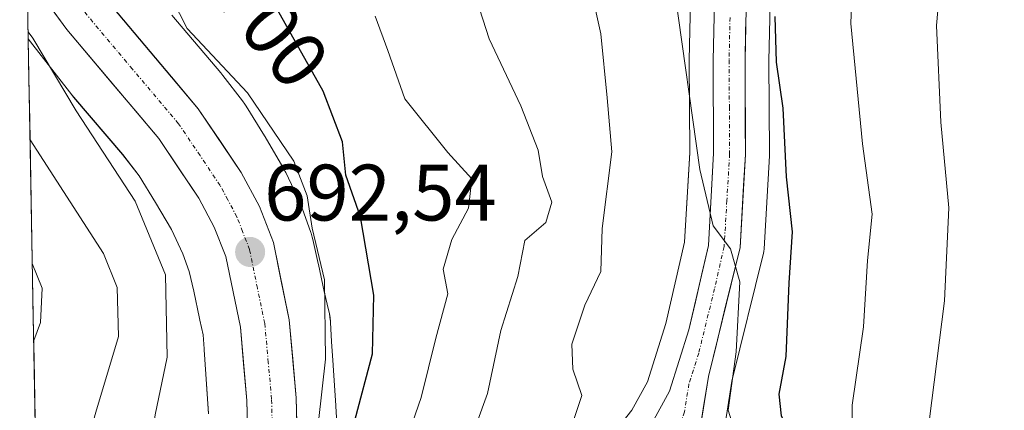
# Model space of a CAD drawing. Units: metres. Extents: x 624044 to 627486, y 4754999 to 4757376.
# Drawn here: x 624066 to 624190, y 4756019 to 4756068 of the extents above; entities that cross this region are included whole.
import ezdxf
from ezdxf.enums import TextEntityAlignment as Align

# ---------------------------------------------------------------- set-up
doc = ezdxf.new("R2010")
doc.units = ezdxf.units.M
doc.header["$MEASUREMENT"] = 0
doc.linetypes.add('TRAZO_Y_PUNTO', pattern=[1, 0.5, -0.25, 0, -0.25])
for name, color, linetype, lineweight in [('Arbolado forestal CxS', 92, 'Continuous', 0), ('Carretera de calzada única', 19, 'Continuous', 13), ('Carretera de calzada única Cxs', 19, 'Continuous', 13), ('Carretera de calzada única eje', 19, 'TRAZO_Y_PUNTO', 0), ('Carátula', 7, 'Continuous', 5), ('Curva de nivel maestra', 36, 'Continuous', 30), ('Curva de nivel normal', 36, 'Continuous', 0), ('Municipio CxS', 142, 'Continuous', 0), ('Núcleo urbano CxS', 19, 'Continuous', 0), ('Punto de cota en terreno', 7, 'Continuous', 0), ('Rótulo de curva de nivel directora', 19, 'Continuous', 0), ('Rótulo de punto de cota en terreno', 19, 'Continuous', 0)]:
    doc.layers.add(name, color=color, linetype=linetype, lineweight=lineweight)
doc.styles.add('Arial', font='txt', dxfattribs={"height": 0.2})

# ---------------------------------------------------------------- blocks, each defined once
blk = doc.blocks.new('*U151')
at = {"layer": 'Arbolado forestal CxS', "color": 92, "linetype": 'Continuous', "lineweight": 0}
for points in [[(624106.3575, 4756008.5095, 700.7896), (624105.7489, 4756019.1687, 700.3206), (624105.7447, 4756019.2355, 700.3127), (624105.7441, 4756019.2445, 700.3116), (624105.7435, 4756019.2537, 700.3105), (624105.4037, 4756024.2647, 699.2235), (624105.4035, 4756024.2687, 699.2219), (624105.4031, 4756024.2727, 699.2202), (624105.1975, 4756027.2611, 698.0002), (624105.0707, 4756029.6381, 697.6204), (624105.0651, 4756029.7353, 697.6071), (624105.0139, 4756030.2565, 697.519), (624104.9285, 4756030.7729, 697.404), (624104.8659, 4756031.0597, 697.3282), (624104.2803, 4756033.5273, 696.7627), (624103.5719, 4756036.9053, 696.233), (624103.5417, 4756037.0435, 696.2084), (624102.8617, 4756040.0227, 696.0423), (624102.7897, 4756040.3129, 696.0294), (624102.6377, 4756040.8139, 695.9839), (624102.6035, 4756040.9125, 695.9714), (624101.5237, 4756043.9627, 695.7597), (624101.3735, 4756044.3537, 695.7149), (624101.2177, 4756044.7055, 695.6515), (624099.4577, 4756048.4363, 694.6348), (624099.3975, 4756048.5617, 694.6063), (624099.1507, 4756049.0233, 694.4759), (624099.1097, 4756049.0937, 694.4526), (624096.8697, 4756052.8837, 693.7172), (624096.7925, 4756053.0117, 693.7592), (624094.4937, 4756056.7407, 694.0734), (624094.3355, 4756056.9869, 694.0287), (624094.0305, 4756057.4125, 693.9085), (624091.5895, 4756060.5937, 693.7038), (624091.3251, 4756060.9201, 693.7069), (624085.1653, 4756068.1299, 694.0717)], [(624150.3009, 4756073.5637, 721.7011), (624150.0309, 4756062.5537, 720.744), (624150.0301, 4756062.4711, 720.7374), (624150.0995, 4756050.9067, 719.9824), (624149.4595, 4756039.6853, 719.4093), (624147.1139, 4756029.5017, 718.6061), (624144.7981, 4756022.2035, 718.0537), (624142.8609, 4756018.6549, 717.9157), (624135.5553, 4756009.4691, 717.1158)]]:
    blk.add_polyline3d(points, dxfattribs=at)
blk = doc.blocks.new('*U157')
at = {"layer": 'Arbolado forestal CxS', "color": 92, "linetype": 'Continuous', "lineweight": 0}
blk.add_polyline3d([(624073.3228, 4755725.8346, 616.5031), (624067.1839, 4756065.1852, 689.6478), (624072.6499, 4756058.1599, 690.3242), (624072.8815, 4756057.8761, 690.3346), (624079.0237, 4756050.6867, 690.5842), (624081.0881, 4756047.9965, 690.7465), (624083.1335, 4756044.6787, 690.9959), (624085.1459, 4756041.2737, 691.2455), (624086.5753, 4756038.2431, 691.6558), (624087.3661, 4756036.0097, 692.0466), (624087.9269, 4756033.5523, 692.2997), (624088.6425, 4756030.1405, 692.6609), (624088.6885, 4756029.9351, 692.6841), (624089.1317, 4756028.0667, 692.8894), (624089.2235, 4756026.3477, 693.0565), (624089.2291, 4756026.2503, 693.0664), (624089.2309, 4756026.2241, 693.069), (624089.4405, 4756023.1779, 693.3729), (624089.7773, 4756018.2135, 693.7755)], dxfattribs=at)
blk = doc.blocks.new('*U163')
at = {"layer": 'Arbolado forestal CxS', "color": 92, "linetype": 'Continuous', "lineweight": 0}
blk.add_polyline3d([(624067.1839, 4756065.1852, 689.6478), (624072.6499, 4756058.1599, 690.3242), (624072.8815, 4756057.8761, 690.3346), (624079.0237, 4756050.6867, 690.5842), (624081.0881, 4756047.9965, 690.7465), (624083.1335, 4756044.6787, 690.9959), (624085.1459, 4756041.2737, 691.2455), (624086.5753, 4756038.2431, 691.6558), (624087.3661, 4756036.0097, 692.0466), (624087.9269, 4756033.5523, 692.2997), (624088.6425, 4756030.1405, 692.6609), (624088.6885, 4756029.9351, 692.6841), (624089.1317, 4756028.0667, 692.8894), (624089.2235, 4756026.3477, 693.0565), (624089.2291, 4756026.2503, 693.0664), (624089.2309, 4756026.2241, 693.069), (624089.4405, 4756023.1779, 693.3729), (624089.7773, 4756018.2135, 693.7755)], dxfattribs=at)
blk = doc.blocks.new('*U170')
at = {"layer": 'Núcleo urbano CxS', "color": 19, "linetype": 'Continuous', "lineweight": 0}
blk.add_polyline3d([(624067.1839, 4756065.1852, 689.6478), (624072.6499, 4756058.1599, 690.3242), (624072.8815, 4756057.8761, 690.3346), (624079.0237, 4756050.6867, 690.5842), (624081.0881, 4756047.9965, 690.7465), (624083.1335, 4756044.6787, 690.9959), (624085.1459, 4756041.2737, 691.2455), (624086.5753, 4756038.2431, 691.6558), (624087.3661, 4756036.0097, 692.0466), (624087.9269, 4756033.5523, 692.2997), (624088.6425, 4756030.1405, 692.6609), (624088.6885, 4756029.9351, 692.6841), (624089.1317, 4756028.0667, 692.8894), (624089.2235, 4756026.3477, 693.0565), (624089.2291, 4756026.2503, 693.0664), (624089.2309, 4756026.2241, 693.069), (624089.4405, 4756023.1779, 693.3729), (624089.7773, 4756018.2135, 693.7755)], dxfattribs=at)
blk = doc.blocks.new('*U181')
at = {"layer": 'Curva de nivel normal', "color": 36, "linetype": 'Continuous', "lineweight": 0}
blk.add_polyline3d([(624114.45, 4755918.01, 690), (624108.84, 4755927.03, 690), (624103.16, 4755938.73, 690), (624099.18, 4755945.58, 690), (624096.01, 4755950.3, 690), (624093.59, 4755957.62, 690), (624092.54, 4755962.9, 690), (624089.41, 4755968.77, 690), (624085.57, 4755973.93, 690), (624084.48, 4755977.82, 690), (624084.38, 4755981.96, 690), (624083, 4755985.94, 690), (624081.78, 4755990.36, 690), (624080.23, 4755998.94, 690), (624081.88, 4756010.69, 690), (624083.08, 4756018.08, 690), (624084.62, 4756025.29, 690), (624084.38, 4756035.61, 690), (624080.59, 4756044.84, 690), (624073.21, 4756056.16, 690), (624067.78, 4756065.24, 690), (624067.17, 4756066.05, 690)], dxfattribs=at)
blk = doc.blocks.new('*U189')
at = {"layer": 'Curva de nivel normal', "color": 36, "linetype": 'Continuous', "lineweight": 0}
blk.add_polyline3d([(624254.62, 4755935.05, 735), (624232.5, 4755937.19, 735), (624219.66, 4755940.35, 735), (624211.35, 4755943.77, 735), (624206.39, 4755947.01, 735), (624201.29, 4755952.38, 735), (624195.63, 4755959.99, 735), (624187.23, 4755972.92, 735), (624183.2, 4755978.03, 735), (624181.65, 4755980.72, 735), (624180.13, 4755985.96, 735), (624180.02, 4755991.45, 735), (624179.68, 4755995.97, 735), (624180.24, 4756000.5, 735), (624179.74, 4756006.19, 735), (624180.12, 4756017.23, 735), (624182.03, 4756032.35, 735), (624182.57, 4756043.98, 735), (624181.56, 4756054.72, 735), (624181.04, 4756066.83, 735), (624182.01, 4756077.72, 735)], dxfattribs=at)
blk = doc.blocks.new('*U195')
at = {"layer": 'Curva de nivel normal', "color": 36, "linetype": 'Continuous', "lineweight": 0}
blk.add_polyline3d([(624103.59, 4756017.23, 695), (624104.46, 4756025.05, 695), (624104.32, 4756034.98, 695), (624102.76, 4756041.44, 695), (624102.14, 4756045.5, 695), (624100.48, 4756049.84, 695), (624094.69, 4756058.39, 695), (624087.12, 4756066.48, 695), (624084.2, 4756072.22, 695)], dxfattribs=at)
blk = doc.blocks.new('*U199')
at = {"layer": 'Curva de nivel normal', "color": 36, "linetype": 'Continuous', "lineweight": 0}
blk.add_polyline3d([(624114.23, 4756013.83, 705), (624116.44, 4756020.25, 705), (624118.29, 4756027.66, 705), (624119.78, 4756033.23, 705), (624119.18, 4756036.32, 705), (624120.3, 4756040.01, 705), (624122.36, 4756043.97, 705), (624122.78, 4756047.65, 705), (624119.8, 4756050.93, 705), (624114.39, 4756057.66, 705), (624112.27, 4756063.69, 705), (624110.66, 4756067.99, 705)], dxfattribs=at)
blk = doc.blocks.new('*U204')
at = {"layer": 'Curva de nivel normal', "color": 36, "linetype": 'Continuous', "lineweight": 0}
blk.add_polyline3d([(624253.6, 4755929.62, 730), (624243.73, 4755930.15, 730), (624235.65, 4755930.69, 730), (624221.03, 4755930.72, 730), (624208.09, 4755933.95, 730), (624199.01, 4755938.37, 730), (624192.22, 4755944.89, 730), (624184.09, 4755957.36, 730), (624179.22, 4755965.98, 730), (624177.68, 4755972.37, 730), (624175.28, 4755981.66, 730), (624172.61, 4755991.46, 730), (624170.51, 4756010.35, 730), (624170.48, 4756019.28, 730), (624171.88, 4756029.07, 730), (624172.39, 4756037.42, 730), (624172.97, 4756043.22, 730), (624171.76, 4756052, 730), (624170.28, 4756067.07, 730), (624170.6, 4756075.2, 730)], dxfattribs=at)
blk = doc.blocks.new('*U205')
at = {"layer": 'Curva de nivel normal', "color": 36, "linetype": 'Continuous', "lineweight": 0}
blk.add_polyline3d([(624135.42, 4756016.96, 715), (624136.56, 4756020.47, 715), (624135.44, 4756023.77, 715), (624135.32, 4756026.92, 715), (624136.95, 4756031.82, 715), (624138.97, 4756036.04, 715), (624139.11, 4756041.4, 715), (624140.32, 4756051.03, 715), (624139.74, 4756057.77, 715), (624138.96, 4756065.79, 715), (624137.5, 4756072.43, 715)], dxfattribs=at)
blk = doc.blocks.new('*U206')
at = {"layer": 'Curva de nivel normal', "color": 36, "linetype": 'Continuous', "lineweight": 0}
blk.add_polyline3d([(624067.69, 4756037.03, 680), (624068.95, 4756033.93, 680), (624068.72, 4756029.63, 680), (624067.87, 4756027.36, 680)], dxfattribs=at)
blk = doc.blocks.new('*U210')
at = {"layer": 'Curva de nivel normal', "color": 36, "linetype": 'Continuous', "lineweight": 0}
blk.add_polyline3d([(624160.24, 4755918.15, 710), (624150.56, 4755931.72, 710), (624146.49, 4755936.05, 710), (624143.54, 4755941.58, 710), (624140.38, 4755946.58, 710), (624135.64, 4755955, 710), (624127.81, 4755967.5, 710), (624122.92, 4755976.95, 710), (624120.92, 4755982.61, 710), (624118.49, 4755988.21, 710), (624116.97, 4755995.63, 710), (624118.89, 4756004.62, 710), (624124.74, 4756020.75, 710), (624126.44, 4756028.62, 710), (624128.57, 4756035.41, 710), (624129.42, 4756039.9, 710), (624132.08, 4756042.15, 710), (624132.8, 4756044.72, 710), (624131.66, 4756047.92, 710), (624131.12, 4756051.24, 710), (624128.95, 4756056.77, 710), (624124.98, 4756065.15, 710), (624122.95, 4756071.43, 710)], dxfattribs=at)
blk = doc.blocks.new('*U212')
at = {"layer": 'Curva de nivel normal', "color": 36, "linetype": 'Continuous', "lineweight": 0}
blk.add_polyline3d([(624148.25, 4756071.05, 720), (624151.35, 4756048.79, 720), (624153.02, 4756041.74, 720), (624155.21, 4756038.88, 720), (624156.38, 4756034.74, 720), (624155.94, 4756025.97, 720), (624154.94, 4756018.64, 720), (624156.12, 4756014.81, 720)], dxfattribs=at)
blk = doc.blocks.new('*U221')
at = {"layer": 'Curva de nivel normal', "color": 36, "linetype": 'Continuous', "lineweight": 0}
blk.add_polyline3d([(624067.41, 4756052.51, 685), (624076.62, 4756038.27, 685), (624078.33, 4756034.01, 685), (624078.5, 4756027.86, 685), (624075.66, 4756018.39, 685), (624072.62, 4756007.53, 685), (624071.45, 4756001.54, 685), (624070.44, 4755994.96, 685), (624071.71, 4755986.73, 685), (624073.19, 4755978.22, 685), (624074.14, 4755975.5, 685), (624075.96, 4755973.32, 685), (624079.86, 4755966.89, 685), (624083.12, 4755960.37, 685), (624089.38, 4755942.75, 685), (624096.44, 4755925.8, 685), (624102.76, 4755914.18, 685)], dxfattribs=at)
blk = doc.blocks.new('*U223')
at = {"layer": 'Curva de nivel maestra', "color": 36, "linetype": 'Continuous', "lineweight": 30}
blk.add_polyline3d([(624160.79, 4756067.95, 725), (624160.93, 4756062.24, 725), (624161.78, 4756056.47, 725), (624162.2, 4756047.9, 725), (624162.94, 4756040.97, 725), (624162.51, 4756034.59, 725), (624162.13, 4756025.36, 725), (624161.25, 4756020.66, 725), (624161.58, 4756017.94, 725), (624164.13, 4756013.36, 725), (624166.65, 4756006.42, 725), (624168.55, 4755996.55, 725), (624169.4, 4755987.69, 725), (624172.12, 4755978.23, 725), (624173.71, 4755969.52, 725), (624174.44, 4755962.52, 725), (624176.41, 4755957.29, 725), (624179.62, 4755949.83, 725), (624186.33, 4755940.05, 725), (624193.54, 4755934.45, 725)], dxfattribs=at)
blk = doc.blocks.new('*U227')
at = {"layer": 'Curva de nivel maestra', "color": 36, "linetype": 'Continuous', "lineweight": 30}
blk.add_polyline3d([(624145.53, 4755916.89, 700), (624140.07, 4755926.81, 700), (624136.45, 4755931.81, 700), (624134.05, 4755936.24, 700), (624130, 4755942, 700), (624127.11, 4755947.33, 700), (624125.92, 4755950.35, 700), (624123.75, 4755953.96, 700), (624121.84, 4755958.11, 700), (624118.42, 4755963.63, 700), (624114.7, 4755969.12, 700), (624111.34, 4755977.7, 700), (624108.88, 4755985.12, 700), (624107.77, 4755995.69, 700), (624108.12, 4756017.35, 700), (624110.34, 4756025.69, 700), (624110.49, 4756033.07, 700), (624108.85, 4756042.88, 700), (624106.99, 4756048.1, 700), (624106.56, 4756052.27, 700), (624104.14, 4756058.6, 700), (624097.69, 4756070.16, 700)], dxfattribs=at)
blk = doc.blocks.new('5PATER')
at = {"layer": 'Carátula', "linetype": 'Continuous', "lineweight": 5}
h = blk.add_hatch(color=250, dxfattribs=at)
edge = h.paths.add_edge_path()
edge.add_ellipse((0, 0.01), major_axis=(-1.33, -1.34), ratio=0.999422, start_angle=0, end_angle=360)

msp = doc.modelspace()

# ---------------------------------------------------------------- linework, layer by layer
at = {"layer": 'Arbolado forestal CxS', "color": 92, "linetype": 'Continuous', "lineweight": 0}
for points in [[(624135.56, 4756009.47, 717.12), (624142.86, 4756018.65, 717.92), (624144.8, 4756022.2, 718.05), (624147.11, 4756029.5, 718.61), (624149.46, 4756039.69, 719.41), (624150.1, 4756050.91, 719.98), (624150.03, 4756062.47, 720.74), (624150.03, 4756062.55, 720.74), (624150.3, 4756073.56, 721.7)], [(624154.37, 4756015.86, 719.39), (624155.38, 4756022.27, 722.61), (624159.33, 4756038.32, 724.35), (624159.37, 4756038.52, 724.36), (624159.42, 4756038.87, 724.35), (624160.08, 4756050.52, 724.86), (624160.08, 4756050.7, 724.88), (624160.03, 4756062.46, 725.44), (624160.28, 4756072.98, 726.22)], [(624160.28, 4756072.98, 726.22), (624160.03, 4756062.46, 725.44), (624160.08, 4756050.7, 724.88), (624160.08, 4756050.52, 724.86), (624159.42, 4756038.87, 724.35), (624159.37, 4756038.52, 724.36), (624159.33, 4756038.32, 724.35), (624155.38, 4756022.27, 722.61), (624154.37, 4756015.86, 719.39)], [(624085.17, 4756068.13, 694.07), (624091.33, 4756060.92, 693.71), (624091.59, 4756060.59, 693.7), (624094.03, 4756057.41, 693.91), (624094.34, 4756056.99, 694.03), (624094.49, 4756056.74, 694.07), (624096.79, 4756053.01, 693.76), (624096.87, 4756052.88, 693.72), (624099.11, 4756049.09, 694.45), (624099.15, 4756049.02, 694.48), (624099.4, 4756048.56, 694.61), (624099.46, 4756048.44, 694.63), (624101.22, 4756044.71, 695.65), (624101.37, 4756044.35, 695.71), (624101.52, 4756043.96, 695.76), (624102.6, 4756040.91, 695.97), (624102.64, 4756040.81, 695.98), (624102.79, 4756040.31, 696.03), (624102.86, 4756040.02, 696.04), (624103.54, 4756037.04, 696.21), (624103.57, 4756036.91, 696.23), (624104.28, 4756033.53, 696.76), (624104.87, 4756031.06, 697.33), (624104.93, 4756030.77, 697.4), (624105.01, 4756030.26, 697.52), (624105.07, 4756029.74, 697.61), (624105.07, 4756029.64, 697.62), (624105.2, 4756027.26, 698), (624105.4, 4756024.27, 699.22), (624105.4, 4756024.27, 699.22), (624105.4, 4756024.26, 699.22), (624105.74, 4756019.25, 700.31), (624105.74, 4756019.24, 700.31), (624105.74, 4756019.24, 700.31), (624105.75, 4756019.17, 700.32), (624106.36, 4756008.51, 700.79)], [(624067.18, 4756065.19, 689.65), (624073.32, 4755725.83, 616.5)]]:
    msp.add_polyline3d(points, dxfattribs=at)
at = {"layer": 'Carretera de calzada única', "color": 19, "linetype": 'Continuous', "lineweight": 13}
for points in [[(624197.85, 4756159.63), (624182.42, 4756136.01), (624170.96, 4756119.11), (624162.96, 4756106.26), (624159.96, 4756100.48), (624157.53, 4756094.42), (624155.78, 4756088.49), (624154.51, 4756082.44), (624153.76, 4756077.98), (624153.3, 4756073.49), (624153.03, 4756062.48), (624153.1, 4756050.83), (624152.44, 4756039.26), (624150.01, 4756028.71), (624147.57, 4756021.02), (624145.37, 4756016.99), (624137.87, 4756007.56)], [(624156.46, 4756007.32), (624152.42, 4756011.99), (624151.8, 4756013.29), (624151.32, 4756015.81), (624152.44, 4756022.86), (624156.42, 4756039.04), (624157.08, 4756050.69), (624157.03, 4756062.49), (624157.28, 4756073.22), (624158.44, 4756081.71), (624159.64, 4756087.51), (624161.3, 4756093.1), (624163.57, 4756098.81), (624166.44, 4756104.31), (624174.28, 4756116.92), (624185.73, 4756133.81), (624201.17, 4756157.43)], [(624139.14, 4755913.86), (624114.37, 4755951.93), (624106.89, 4755963.99), (624099.87, 4755976.82), (624097.85, 4755981.73), (624096.48, 4755986.85), (624095.19, 4755996.52), (624094.6, 4756019.85), (624093.78, 4756029.06), (624091.94, 4756037.9), (624090.51, 4756041.59), (624088.57, 4756045.21), (624083.57, 4756052.67), (624072.01, 4756066.34), (624067.04, 4756073.16)], [(624075.12, 4756072.3), (624088.5, 4756056.42), (624093.89, 4756048.41), (624096.16, 4756044.18), (624097.91, 4756039.66), (624099.91, 4756029.97), (624100.78, 4756020.19), (624101.37, 4755997.02), (624102.57, 4755988.08), (624103.73, 4755983.71), (624105.46, 4755979.5), (624112.25, 4755967.1), (624119.6, 4755955.24), (624137.01, 4755928.29), (624151.8, 4755906.59)]]:
    msp.add_lwpolyline(points, dxfattribs=at)
at = {"layer": 'Carretera de calzada única Cxs', "color": 19, "linetype": 'Continuous', "lineweight": 13}
for points in [[(624094.72, 4756015.18, 693.71), (624094.6, 4756019.85, 693.4), (624094.19, 4756024.46, 693.06), (624093.78, 4756029.06, 692.7), (624092.86, 4756033.48, 692.36), (624091.94, 4756037.9, 692.2), (624090.51, 4756041.59, 691.95), (624088.57, 4756045.21, 691.74), (624086.07, 4756048.94, 691.58), (624083.57, 4756052.67, 691.4), (624080.68, 4756056.09, 691.19), (624077.79, 4756059.51, 690.99), (624074.9, 4756062.92, 690.78), (624072.01, 4756066.34, 690.59), (624069.52, 4756069.75, 690.46)], [(624077.8, 4756069.12, 690.97), (624080.47, 4756065.95, 691.15), (624083.15, 4756062.77, 691.57), (624085.82, 4756059.6, 691.7), (624088.5, 4756056.42, 691.89), (624091.2, 4756052.42, 691.85), (624093.89, 4756048.41, 692.12), (624096.16, 4756044.18, 692.46), (624097.91, 4756039.66, 692.7), (624098.91, 4756034.82, 692.74), (624099.91, 4756029.97, 692.91), (624100.35, 4756025.08, 693.04), (624100.78, 4756020.19, 693.23), (624100.9, 4756015.56, 693.42)], [(624145.37, 4756016.99, 717.73), (624147.57, 4756021.02, 718.1), (624148.79, 4756024.87, 718.33), (624150.01, 4756028.71, 718.69), (624150.82, 4756032.23, 719.01), (624151.63, 4756035.74, 719.36), (624152.44, 4756039.26, 719.59), (624152.66, 4756043.12, 719.79), (624152.88, 4756046.97, 719.96), (624153.1, 4756050.83, 720.28), (624153.08, 4756054.71, 720.61), (624153.05, 4756058.6, 720.8), (624153.03, 4756062.48, 721.07), (624153.12, 4756066.15, 721.39), (624153.21, 4756069.82, 721.7)], [(624157.2, 4756069.64, 722.64), (624157.11, 4756066.07, 722.33), (624157.03, 4756062.49, 722), (624157.05, 4756058.56, 721.68), (624157.06, 4756054.62, 721.47), (624157.08, 4756050.69, 721.24), (624156.86, 4756046.81, 720.79), (624156.64, 4756042.92, 720.38), (624156.42, 4756039.04, 720.09), (624155.43, 4756035, 719.84), (624154.43, 4756030.95, 719.55), (624153.44, 4756026.91, 719.21), (624152.44, 4756022.86, 718.82), (624151.88, 4756019.34, 718.49), (624151.32, 4756015.81, 717.91)]]:
    msp.add_polyline3d(points, dxfattribs=at)
at = {"layer": 'Carretera de calzada única eje', "color": 19, "linetype": 'TRAZO_Y_PUNTO', "lineweight": 0}
for points in [[(624097.98, 4756008.43), (624097.69, 4756020.02), (624097.28, 4756024.63), (624096.83, 4756029.51), (624095.92, 4756033.93), (624094.92, 4756038.77), (624094.05, 4756041.04), (624093.33, 4756042.88), (624092.21, 4756045), (624091.23, 4756046.81), (624088.73, 4756050.54), (624086.03, 4756054.54), (624080.25, 4756061.38), (624073.57, 4756069.32)], [(624155.16, 4756067.84), (624155.03, 4756062.48), (624155.07, 4756056.66), (624155.1, 4756050.76), (624154.76, 4756044.93), (624154.42, 4756039.15), (624153.21, 4756033.86), (624151.23, 4756025.79), (624150.01, 4756021.94), (624149.44, 4756018.42), (624146.81, 4756010.65)]]:
    msp.add_lwpolyline(points, dxfattribs=at)
at = {"layer": 'Municipio CxS', "color": 142, "linetype": 'Continuous', "lineweight": 0}
msp.add_polyline3d([(624068.09, 4756015.04, 681.94), (624068, 4756020.03, 681.26), (624067.91, 4756025.03, 680.34), (624067.82, 4756030.03, 679.7), (624067.73, 4756035.02, 679.74), (624067.64, 4756040.02, 680.53), (624067.55, 4756045.02, 681.85), (624067.46, 4756050.01, 683.79), (624067.37, 4756055.01, 685.97), (624067.28, 4756060.01, 687.72), (624067.19, 4756065, 689.49), (624067.1, 4756070, 690.35)], dxfattribs=at)
at = {"layer": 'Núcleo urbano CxS', "color": 19, "linetype": 'Continuous', "lineweight": 0}
for points in [[(624089.78, 4756018.21, 693.78), (624089.44, 4756023.18, 693.37), (624089.23, 4756026.22, 693.07), (624089.23, 4756026.25, 693.07), (624089.22, 4756026.35, 693.06), (624089.13, 4756028.07, 692.89), (624088.69, 4756029.94, 692.68), (624088.64, 4756030.14, 692.66), (624087.93, 4756033.55, 692.3), (624087.37, 4756036.01, 692.05), (624086.58, 4756038.24, 691.66), (624085.15, 4756041.27, 691.25), (624083.13, 4756044.68, 691), (624081.09, 4756048, 690.75), (624079.02, 4756050.69, 690.58), (624072.88, 4756057.88, 690.33), (624072.65, 4756058.16, 690.32), (624067.18, 4756065.19, 689.65), (624066.12, 4756124.22, 687.66)], [(624066.12, 4756124.22, 687.66), (624067.18, 4756065.19, 689.65)], [(624135.56, 4756009.47, 717.12), (624142.86, 4756018.65, 717.92), (624144.8, 4756022.2, 718.05), (624147.11, 4756029.5, 718.61), (624149.46, 4756039.69, 719.41), (624150.1, 4756050.91, 719.98), (624150.03, 4756062.47, 720.74), (624150.03, 4756062.55, 720.74), (624150.3, 4756073.56, 721.7)], [(624135.56, 4756009.47, 717.12), (624142.86, 4756018.65, 717.92), (624144.8, 4756022.2, 718.05), (624147.11, 4756029.5, 718.61), (624149.46, 4756039.69, 719.41), (624150.1, 4756050.91, 719.98), (624150.03, 4756062.47, 720.74), (624150.03, 4756062.55, 720.74), (624150.3, 4756073.56, 721.7)], [(624160.28, 4756072.98, 726.22), (624160.03, 4756062.46, 725.44), (624160.08, 4756050.7, 724.88), (624160.08, 4756050.52, 724.86), (624159.42, 4756038.87, 724.35), (624159.37, 4756038.52, 724.36), (624159.33, 4756038.32, 724.35), (624155.38, 4756022.27, 722.61), (624154.37, 4756015.86, 719.39)], [(624160.28, 4756072.98, 726.22), (624160.03, 4756062.46, 725.44), (624160.08, 4756050.7, 724.88), (624160.08, 4756050.52, 724.86), (624159.42, 4756038.87, 724.35), (624159.37, 4756038.52, 724.36), (624159.33, 4756038.32, 724.35), (624155.38, 4756022.27, 722.61), (624154.37, 4756015.86, 719.39)], [(624085.17, 4756068.13, 694.07), (624091.33, 4756060.92, 693.71), (624091.59, 4756060.59, 693.7), (624094.03, 4756057.41, 693.91), (624094.34, 4756056.99, 694.03), (624094.49, 4756056.74, 694.07), (624096.79, 4756053.01, 693.76), (624096.87, 4756052.88, 693.72), (624099.11, 4756049.09, 694.45), (624099.15, 4756049.02, 694.48), (624099.4, 4756048.56, 694.61), (624099.46, 4756048.44, 694.63), (624101.22, 4756044.71, 695.65), (624101.37, 4756044.35, 695.71), (624101.52, 4756043.96, 695.76), (624102.6, 4756040.91, 695.97), (624102.64, 4756040.81, 695.98), (624102.79, 4756040.31, 696.03), (624102.86, 4756040.02, 696.04), (624103.54, 4756037.04, 696.21), (624103.57, 4756036.91, 696.23), (624104.28, 4756033.53, 696.76), (624104.87, 4756031.06, 697.33), (624104.93, 4756030.77, 697.4), (624105.01, 4756030.26, 697.52), (624105.07, 4756029.74, 697.61), (624105.07, 4756029.64, 697.62), (624105.2, 4756027.26, 698), (624105.4, 4756024.27, 699.22), (624105.4, 4756024.27, 699.22), (624105.4, 4756024.26, 699.22), (624105.74, 4756019.25, 700.31), (624105.74, 4756019.24, 700.31), (624105.74, 4756019.24, 700.31), (624105.75, 4756019.17, 700.32), (624106.36, 4756008.51, 700.79)], [(624085.17, 4756068.13, 694.07), (624091.33, 4756060.92, 693.71), (624091.59, 4756060.59, 693.7), (624094.03, 4756057.41, 693.91), (624094.34, 4756056.99, 694.03), (624094.49, 4756056.74, 694.07), (624096.79, 4756053.01, 693.76), (624096.87, 4756052.88, 693.72), (624099.11, 4756049.09, 694.45), (624099.15, 4756049.02, 694.48), (624099.4, 4756048.56, 694.61), (624099.46, 4756048.44, 694.63), (624101.22, 4756044.71, 695.65), (624101.37, 4756044.35, 695.71), (624101.52, 4756043.96, 695.76), (624102.6, 4756040.91, 695.97), (624102.64, 4756040.81, 695.98), (624102.79, 4756040.31, 696.03), (624102.86, 4756040.02, 696.04), (624103.54, 4756037.04, 696.21), (624103.57, 4756036.91, 696.23), (624104.28, 4756033.53, 696.76), (624104.87, 4756031.06, 697.33), (624104.93, 4756030.77, 697.4), (624105.01, 4756030.26, 697.52), (624105.07, 4756029.74, 697.61), (624105.07, 4756029.64, 697.62), (624105.2, 4756027.26, 698), (624105.4, 4756024.27, 699.22), (624105.4, 4756024.27, 699.22), (624105.4, 4756024.26, 699.22), (624105.74, 4756019.25, 700.31), (624105.74, 4756019.24, 700.31), (624105.74, 4756019.24, 700.31), (624105.75, 4756019.17, 700.32), (624106.36, 4756008.51, 700.79)]]:
    msp.add_polyline3d(points, dxfattribs=at)

# ---------------------------------------------------------------- block references
at = {"layer": 'Arbolado forestal CxS', "color": 92, "linetype": 'Continuous', "lineweight": 0}
for name in ['*U151', '*U157', '*U163']:
    msp.add_blockref(name, (0, 0), dxfattribs=at)
at = {"layer": 'Curva de nivel maestra', "color": 36, "linetype": 'Continuous', "lineweight": 30}
for name in ['*U223', '*U227']:
    msp.add_blockref(name, (0, 0), dxfattribs=at)
at = {"layer": 'Curva de nivel normal', "color": 36, "linetype": 'Continuous', "lineweight": 0}
for name in ['*U189', '*U204', '*U212', '*U205', '*U210', '*U199', '*U195', '*U181', '*U221', '*U206']:
    msp.add_blockref(name, (0, 0), dxfattribs=at)
at = {"layer": 'Núcleo urbano CxS', "color": 19, "linetype": 'Continuous', "lineweight": 0}
msp.add_blockref('*U170', (0, 0), dxfattribs=at)
at = {"layer": 'Punto de cota en terreno', "linetype": 'Continuous', "lineweight": 0}
msp.add_blockref('5PATER', (624095, 4756038.46, 692.54), dxfattribs=at)

# ---------------------------------------------------------------- texts
at = {"layer": 'Rótulo de curva de nivel directora', "color": 19, "linetype": 'Continuous', "lineweight": 0, "style": 'Arial'}
msp.add_text('700', height=7, rotation=-51.0034, dxfattribs=at).set_placement((624097.68, 4756066.64), align=Align.MIDDLE_CENTER)
at = {"layer": 'Rótulo de punto de cota en terreno', "color": 19, "linetype": 'Continuous', "lineweight": 0, "style": 'Arial'}
msp.add_text('692,54', height=7, dxfattribs=at).set_placement((624096.76, 4756040.22), align=Align.BOTTOM_LEFT)

doc.saveas('drawing.dxf')
